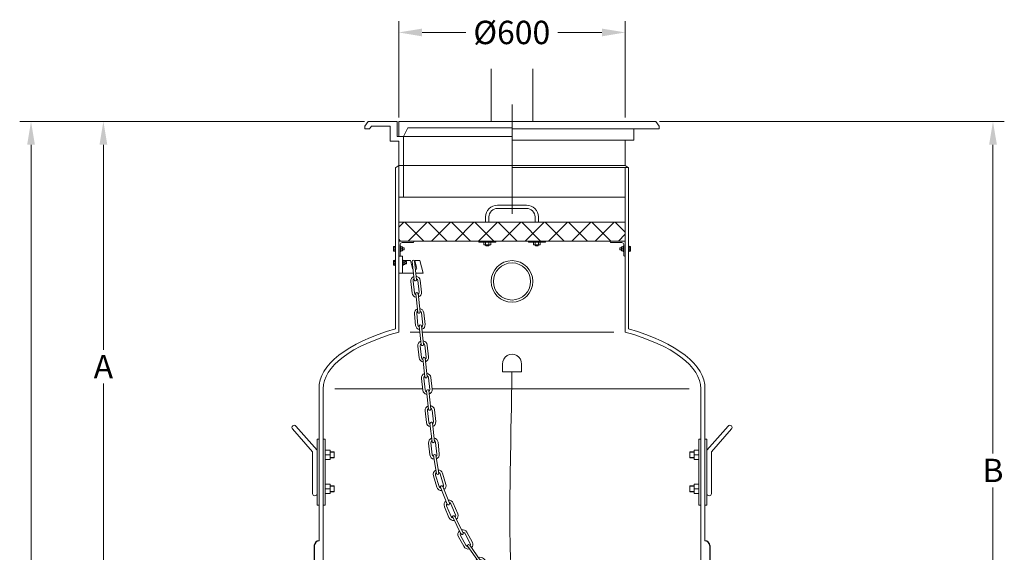
# Model space of a CAD drawing. Units: millimetres. Extents: x 33259 to 35867, y -6098 to 1033.
# Drawn here: x 33260 to 35867, y -2931 to -1519 of the extents above; entities that cross this region are included whole.
import ezdxf

# ---------------------------------------------------------------- set-up
doc = ezdxf.new("R2010")
doc.units = ezdxf.units.MM
doc.header["$MEASUREMENT"] = 0
doc.linetypes.add('CENTER', pattern=[2, 1.25, -0.25, 0.25, -0.25])
doc.linetypes.add('DASHED', pattern=[0.75, 0.5, -0.25])
doc.layers.add('katkend', color=1, linetype='DASHED')
doc.layers.add('mõõdud', color=7, linetype='Continuous')
doc.styles.get("Standard").update_dxf_attribs({"font": 'romans.shx'})
doc.dimstyles.new('ISO_1-20', dxfattribs={"dimscale": 20, "dimtxt": 3, "dimasz": 3, "dimexe": 1.5, "dimexo": 0.5, "dimgap": 0.7, "dimtad": 0, "dimtih": 1, "dimtoh": 1, "dimdec": 0, "dimdsep": 46, "dimtxsty": 'Standard', "dimcen": 2, "dimclrd": 1, "dimclre": 1, "dimadec": 0, "dimazin": 0, "dimtfac": 0.666667, "dimtdec": 0, "dimtmove": 0, "dimatfit": 3, "dimfxl": 1, "dimtolj": 1, "dimtzin": 0, "dimarcsym": 0})

# ---------------------------------------------------------------- blocks, each defined once
blk = doc.blocks.new('*D328')
at = {"layer": 'Defpoints', "color": 0, "lineweight": 20, "transparency": 16777216}
for p in [(33481.2, -1788.8), (34182.4, -1788.8), (33904.7, -3089.1)]:
    blk.add_point(p, dxfattribs=at)
at = {"layer": 'mõõdud', "color": 1, "lineweight": -2, "transparency": 16777216}
for p, q in [((34172.4, -1788.8), (33451.2, -1788.8)), ((33481.2, -1850.8), (33481.2, -2393.9)), ((33481.2, -3027.1), (33481.2, -2483.9)), ((33894.7, -3089.1), (33451.2, -3089.1))]:
    blk.add_line(p, q, dxfattribs=at)
at = {"layer": 'mõõdud', "color": 1, "lineweight": 20, "transparency": 16777216}
for points in [[(33470.9, -1850.8), (33491.5, -1850.8), (33481.2, -1788.8)], [(33470.9, -3027.1), (33491.5, -3027.1), (33481.2, -3089.1)]]:
    blk.add_solid(points, dxfattribs=at)
at = {"layer": 'mõõdud', "color": 0, "transparency": 16777216, "insert": (33481.2, -2438.9), "char_height": 62, "attachment_point": 5}
blk.add_mtext('\\A1;A', dxfattribs=at)
blk = doc.blocks.new('*D329')
at = {"layer": 'Defpoints', "color": 0, "lineweight": 20, "transparency": 16777216}
for p in [(33289.6, -1788.8), (34182.4, -1788.8), (33863.2, -4288.8)]:
    blk.add_point(p, dxfattribs=at)
at = {"layer": 'mõõdud', "color": 1, "lineweight": -2, "transparency": 16777216}
for p, q in [((34172.4, -1788.8), (33259.6, -1788.8)), ((33289.6, -1850.8), (33289.6, -2993.8)), ((33289.6, -4226.8), (33289.6, -3083.8)), ((33853.2, -4288.8), (33259.6, -4288.8))]:
    blk.add_line(p, q, dxfattribs=at)
at = {"layer": 'mõõdud', "color": 1, "lineweight": 20, "transparency": 16777216}
for points in [[(33279.3, -1850.8), (33299.9, -1850.8), (33289.6, -1788.8)], [(33279.3, -4226.8), (33299.9, -4226.8), (33289.6, -4288.8)]]:
    blk.add_solid(points, dxfattribs=at)
at = {"layer": 'mõõdud', "color": 0, "transparency": 16777216, "insert": (33289.6, -3038.8), "char_height": 62, "attachment_point": 5}
blk.add_mtext('\\A1;H', dxfattribs=at)
blk = doc.blocks.new('*D330')
at = {"layer": 'Defpoints', "color": 0, "lineweight": 20, "transparency": 16777216}
for p in [(34944, -1788.8), (35836.7, -1788.8), (35194.5, -3639.2)]:
    blk.add_point(p, dxfattribs=at)
at = {"layer": 'mõõdud', "color": 1, "lineweight": -2, "transparency": 16777216}
for p, q in [((34954, -1788.8), (35866.7, -1788.8)), ((35836.7, -1850.8), (35836.7, -2669)), ((35836.7, -3577.2), (35836.7, -2759)), ((35204.5, -3639.2), (35866.7, -3639.2))]:
    blk.add_line(p, q, dxfattribs=at)
at = {"layer": 'mõõdud', "color": 1, "lineweight": 20, "transparency": 16777216}
for points in [[(35826.4, -1850.8), (35847.1, -1850.8), (35836.7, -1788.8)], [(35826.4, -3577.2), (35847.1, -3577.2), (35836.7, -3639.2)]]:
    blk.add_solid(points, dxfattribs=at)
at = {"layer": 'mõõdud', "color": 0, "transparency": 16777216, "insert": (35836.7, -2714), "char_height": 62, "attachment_point": 5}
blk.add_mtext('\\A1;B', dxfattribs=at)
blk = doc.blocks.new('*D331')
at = {"color": 1, "lineweight": -2, "transparency": 16777216}
for p, q in [((34263.2, -1778.8), (34263.2, -1523)), ((34863.2, -1778.8), (34863.2, -1523)), ((34325.2, -1553), (34440.8, -1553)), ((34801.2, -1553), (34684.4, -1553))]:
    blk.add_line(p, q, dxfattribs=at)
at = {"color": 1, "lineweight": 20, "transparency": 16777216}
for points in [[(34325.2, -1542.7), (34325.2, -1563.3), (34263.2, -1553)], [(34801.2, -1542.7), (34801.2, -1563.3), (34863.2, -1553)]]:
    blk.add_solid(points, dxfattribs=at)
at = {"layer": 'Defpoints', "color": 0, "lineweight": 20, "transparency": 16777216}
for p in [(34263.2, -1553), (34263.2, -1788.8), (34863.2, -1788.8)]:
    blk.add_point(p, dxfattribs=at)
at = {"color": 0, "transparency": 16777216, "insert": (34562.6, -1553), "char_height": 62, "attachment_point": 5}
blk.add_mtext('\\A1;%%c600', dxfattribs=at)
blk = doc.blocks.new('A$C65A2667D')
at = {"lineweight": 20}
for p, q in [((0, 0), (0, 19.9)), ((50.1, 0), (0, 0)), ((50.1, 0), (50.1, 19.9))]:
    blk.add_line(p, q, dxfattribs=at)
blk.add_arc((25.1, 21.1), 25.1, 357.3836, 182.6164, dxfattribs=at)
blk = doc.blocks.new('A$C7163737E')
at = {"lineweight": 13}
h = blk.add_hatch(dxfattribs=at)
h.set_pattern_fill('NET', color=256, scale=350, angle=45, style=0)
h.set_pattern_definition([(135, (34865.92, -291.07), (30.93592, 30.93592), []), (45, (34865.92, -291.07), (30.93592, -30.93592), [])])
h.paths.add_polyline_path([(613.8, 40), (13.8, 40), (13.8, 90.2), (613.8, 90.2)])
at = {"lineweight": 9}
for p, q in [((4, 12.4), (4, 26.2)), ((5.3, 26.2), (4, 26.2)), ((17.8, 26.2), (19.1, 26.2)), ((19.1, 12.4), (19.1, 26.2)), ((226, 40), (226, 37)), ((271, 37), (226, 37)), ((239.5, 29.5), (239.5, 37)), ((243.8, 29.5), (239.5, 29.5)), ((243.8, 29.5), (243.8, 37)), ((252.8, 29.5), (243.8, 29.5)), ((244, 29.5), (244, 28.7)), ((244, 28.7), (245.5, 27.2)), ((244.9, 27.8), (244.9, 29.5)), ((251.5, 27.2), (245.5, 27.2)), ((251.5, 27.2), (253, 28.7)), ((252.1, 27.8), (252.1, 29.5)), ((252.8, 29.5), (252.8, 37)), ((257.5, 29.5), (252.8, 29.5)), ((253, 28.7), (253, 29.5)), ((257.5, 29.5), (257.5, 37)), ((271, 37), (271, 40)), ((357.2, 40), (357.2, 37)), ((402.2, 37), (357.2, 37)), ((370.7, 29.5), (370.7, 37)), ((374.9, 29.5), (370.7, 29.5)), ((374.9, 29.5), (374.9, 37)), ((383.9, 29.5), (374.9, 29.5)), ((375.2, 29.5), (375.2, 28.7)), ((375.2, 28.7), (376.7, 27.2)), ((376.1, 27.8), (376.1, 29.5)), ((382.7, 27.2), (376.7, 27.2)), ((382.7, 27.2), (384.2, 28.7)), ((383.2, 27.8), (383.2, 29.5)), ((383.9, 29.5), (383.9, 37)), ((388.7, 29.5), (383.9, 29.5)), ((384.2, 28.7), (384.2, 29.5)), ((388.7, 29.5), (388.7, 37)), ((402.2, 37), (402.2, 40)), ((608.5, 12.4), (608.5, 26.2)), ((609.8, 26.2), (608.5, 26.2)), ((622.3, 26.2), (623.6, 26.2)), ((623.6, 12.4), (623.6, 26.2)), ((0, 22.3), (0, 25.3)), ((0, 25.3), (4, 25.3)), ((0, 16.3), (0, 22.3)), ((0, 22.3), (4, 22.3)), ((0, 13.3), (0, 16.3)), ((0, 16.3), (4, 16.3)), ((0, 13.3), (4, 13.3)), ((5.3, 12.4), (4, 12.4)), ((17.8, 12.4), (19.1, 12.4)), ((24.1, 24.3), (19.1, 24.3)), ((24.1, 19.3), (19.1, 19.3)), ((24.1, 14.3), (19.1, 14.3)), ((24.1, 24.3), (24.1, 19.3)), ((27.1, 22.3), (24.1, 22.3)), ((27.8, 21.7), (24.1, 21.7)), ((24.1, 19.3), (24.1, 14.3)), ((27.8, 16.9), (24.1, 16.9)), ((24.1, 16.3), (27.1, 16.3)), ((28.1, 21.3), (27.1, 22.3)), ((27.1, 16.3), (28.1, 17.3)), ((28.1, 17.3), (28.1, 21.3)), ((599.5, 21.3), (600.5, 22.3)), ((599.5, 17.3), (599.5, 21.3)), ((600.5, 16.3), (599.5, 17.3)), ((599.9, 21.7), (603.5, 21.7)), ((599.9, 16.9), (603.5, 16.9)), ((600.5, 22.3), (603.5, 22.3)), ((603.5, 16.3), (600.5, 16.3)), ((603.5, 24.3), (603.5, 19.3)), ((603.5, 24.3), (608.5, 24.3)), ((603.5, 19.3), (603.5, 14.3)), ((603.5, 19.3), (608.5, 19.3)), ((603.5, 14.3), (608.5, 14.3)), ((609.8, 12.4), (608.5, 12.4)), ((622.3, 12.4), (623.6, 12.4)), ((627.6, 25.3), (623.6, 25.3)), ((627.6, 22.3), (623.6, 22.3)), ((627.6, 16.3), (623.6, 16.3)), ((627.6, 13.3), (623.6, 13.3)), ((627.6, 22.3), (627.6, 25.3)), ((627.6, 16.3), (627.6, 22.3)), ((627.6, 13.3), (627.6, 16.3))]:
    blk.add_line(p, q, dxfattribs=at)
at = {"lineweight": 15}
for p, q in [((13.8, 40), (13.8, 0)), ((53.8, 40), (13.8, 40)), ((17.8, 31), (17.8, 1.7)), ((52.1, 36), (22.8, 36)), ((53.8, 40), (53.8, 37.7)), ((573.8, 40), (573.8, 37.7)), ((573.8, 40), (613.8, 40)), ((575.5, 36), (604.8, 36)), ((609.8, 31), (609.8, 1.7)), ((613.8, 40), (613.8, 0)), ((16.1, 0), (13.8, 0)), ((16.1, 0), (13.8, 0)), ((611.5, 0), (613.8, 0))]:
    blk.add_line(p, q, dxfattribs=at)
at = {"lineweight": 18}
for points in [[(243.8, 90.2), (243.8, 103.7, -0.414214), (275.3, 135.2), (313.9, 135.2)], [(383.9, 90.2), (383.9, 103.7, 0.414214), (352.4, 135.2), (313.9, 135.2)], [(252.8, 90.2), (252.8, 103.7, -0.414214), (275.3, 126.2), (313.9, 126.2)], [(374.9, 90.2), (374.9, 103.7, 0.414214), (352.4, 126.2), (313.9, 126.2)]]:
    blk.add_lwpolyline(points, format="xyb", dxfattribs=at)
blk.add_lwpolyline([(613.8, 40), (13.8, 40), (13.8, 90.2), (613.8, 90.2)], close=True, dxfattribs=at)
at = {"lineweight": 15}
for centre, radius, start, end in [((22.8, 31), 5, 90, 180), ((52.1, 37.7), 1.7, 270, 0), ((575.5, 37.7), 1.7, 180, 270), ((604.8, 31), 5, 0, 90), ((16.1, 1.7), 1.7, 270, 0), ((611.5, 1.7), 1.7, 180, 270)]:
    blk.add_arc(centre, radius, start, end, dxfattribs=at)
blk = doc.blocks.new('A$C47122B4C')
blk.add_line((0, 87.5), (0, 12.5))
for centre, start, end in [((12.5, 87.5), 90, 180), ((12.5, 12.5), 180, 270)]:
    blk.add_arc(centre, 12.5, start, end)
blk = doc.blocks.new('A$C1B7A5F10')
blk.add_line((12.5, 87.5), (12.5, 12.5))
for centre, start, end in [((0, 87.5), 360, 90), ((0, 12.5), 270, 0)]:
    blk.add_arc(centre, 12.5, start, end)
blk = doc.blocks.new('A$C4DC239F3')
at = {"lineweight": 13}
for p, q in [((261.1, 6), (280, 13.9)), ((262.4, 2.9), (281.3, 10.8))]:
    blk.add_line(p, q, dxfattribs=at)
for points in [[(2.6, 855.5), (9, 807.1)], [(15.2, 807.9), (8.7, 856.6)], [(0.1, 802.8), (4.2, 771.8)], [(6.3, 803.6), (10.4, 772.6)], [(22.8, 774.3), (18.7, 805.2)], [(29, 775.1), (24.9, 806.1)], [(13.9, 769.9), (20.3, 721.5)], [(26.5, 722.3), (20.1, 771)], [(11.4, 717.2), (15.5, 686.2)], [(17.6, 718), (21.7, 687)], [(34.1, 688.7), (30, 719.7)], [(40.3, 689.5), (36.2, 720.5)], [(25.2, 684.4), (31.6, 635.9)], [(37.8, 636.7), (31.4, 685.4)], [(22.7, 631.6), (26.8, 600.6)], [(28.9, 632.4), (33, 601.5)], [(45.4, 603.1), (41.3, 634.1)], [(51.6, 603.9), (47.5, 634.9)], [(49.1, 551.2), (42.7, 599.8)], [(36.5, 598.8), (42.9, 550.3)], [(56.7, 517.5), (52.6, 548.5)], [(62.9, 518.3), (58.8, 549.3)], [(34.1, 546), (38.2, 515)], [(40.3, 546.8), (44.4, 515.9)], [(47.9, 513.2), (54.3, 464.8)], [(60.5, 465.6), (54, 514.2)], [(45.4, 460.4), (49.5, 429.5)], [(51.6, 461.2), (55.7, 430.3)], [(68.1, 431.9), (64, 462.9)], [(74.3, 432.7), (70.2, 463.7)], [(65.6, 379.2), (59.2, 427.6)], [(65.4, 428.4), (71.8, 380)], [(56.7, 374.8), (60.8, 343.9)], [(62.9, 375.7), (67, 344.7)], [(79.4, 346.3), (75.3, 377.3)], [(85.6, 347.1), (81.5, 378.1)], [(70.5, 342), (79, 294.9)], [(85.1, 296.4), (76.7, 342.8)], [(80.8, 258.9), (71.1, 288.5)], [(86.8, 260.8), (77, 290.5)], [(86.8, 260.8), (77, 290.5)], [(88.9, 294.4), (98.6, 264.7)], [(94.8, 296.3), (104.6, 266.7)], [(115.3, 216.8), (96.6, 260.8)], [(90.7, 258.8), (109.5, 214.4)], [(120.6, 181.6), (108, 210.2)], [(119.4, 215.2), (132, 186.6)], [(125.1, 217.7), (137.7, 189.1)], [(114.8, 179), (102.3, 207.6)], [(153.2, 139.5), (130.5, 182.5)], [(124.7, 180), (147.6, 136.7)], [(200.3, 67.6), (171.5, 107)], [(166.5, 103.4), (195.3, 63.9)]]:
    blk.add_lwpolyline(points, dxfattribs=at)
at = {"linetype": 'Continuous', "lineweight": 13}
for points in [[(161.5, 106.4), (146.5, 132.3)], [(157.4, 138.2), (172.9, 111.7)], [(162.8, 141.4), (178.5, 114.4)], [(162.8, 141.4), (178.5, 114.4)], [(155.9, 103.8), (141.2, 128.8)], [(215.1, 32.7), (192.1, 53.9)], [(219.3, 37.3), (196.3, 58.5)], [(204.8, 67.7), (227.7, 46.5)], [(209, 72.3), (232, 51.1)], [(262.6, 9.6), (219.6, 38.8)], [(266.9, 16), (223.9, 45.3)]]:
    blk.add_lwpolyline(points, dxfattribs=at)
at = {"lineweight": 13}
for centre, radius, start, end in [((5.7, 855.9), 3.12, 7.5346, 187.5346), ((12.5, 804.4), 12.5, 112.0122, 187.5346), ((12.5, 804.4), 12.5, 112.0122, 187.5346), ((12.5, 804.4), 6.25, 127.5346, 187.5346), ((12.5, 804.4), 6.25, 127.5346, 187.5346), ((12.5, 804.4), 12.5, 7.5346, 83.0571), ((12.5, 804.4), 12.5, 7.5346, 83.0571), ((12.5, 804.4), 6.25, 7.5346, 67.5346), ((12.5, 804.4), 6.25, 7.5346, 67.5346), ((12.1, 807.5), 3.12, 187.5346, 7.5346), ((16.6, 773.5), 12.5, 187.5346, 263.0571), ((16.6, 773.5), 6.25, 187.5346, 247.5346), ((17, 770.4), 3.12, 7.5346, 187.5346), ((16.6, 773.5), 6.25, 307.5346, 7.5346), ((16.6, 773.5), 12.5, 292.0122, 7.5346), ((23.8, 718.8), 12.5, 112.0122, 187.5346), ((23.8, 718.8), 12.5, 112.0122, 187.5346), ((23.8, 718.8), 12.5, 7.5346, 83.0571), ((23.8, 718.8), 12.5, 7.5346, 83.0571), ((23.8, 718.8), 6.25, 127.5346, 187.5346), ((23.8, 718.8), 6.25, 127.5346, 187.5346), ((23.4, 721.9), 3.12, 187.5346, 7.5346), ((23.8, 718.8), 6.25, 7.5346, 67.5346), ((23.8, 718.8), 6.25, 7.5346, 67.5346), ((27.9, 687.9), 12.5, 187.5346, 263.0571), ((27.9, 687.9), 6.25, 187.5346, 247.5346), ((28.3, 684.8), 3.12, 7.5346, 187.5346), ((27.9, 687.9), 6.25, 307.5346, 7.5346), ((27.9, 687.9), 12.5, 292.0122, 7.5346), ((35.1, 633.2), 12.5, 112.0122, 187.5346), ((35.1, 633.2), 12.5, 112.0122, 187.5346), ((35.1, 633.2), 6.25, 127.5346, 187.5346), ((35.1, 633.2), 6.25, 127.5346, 187.5346), ((34.7, 636.3), 3.12, 187.5346, 7.5346), ((35.1, 633.2), 12.5, 7.5346, 83.0571), ((35.1, 633.2), 12.5, 7.5346, 83.0571), ((35.1, 633.2), 6.25, 7.5346, 67.5346), ((35.1, 633.2), 6.25, 7.5346, 67.5346), ((39.2, 602.3), 12.5, 187.5346, 263.0571), ((39.2, 602.3), 6.25, 187.5346, 247.5346), ((39.6, 599.2), 3.12, 7.5346, 187.5346), ((39.2, 602.3), 6.25, 307.5346, 7.5346), ((39.2, 602.3), 12.5, 292.0122, 7.5346), ((46.4, 547.7), 12.5, 112.0122, 187.5346), ((46.4, 547.7), 12.5, 112.0122, 187.5346), ((46.4, 547.7), 6.25, 127.5346, 187.5346), ((46.4, 547.7), 6.25, 127.5346, 187.5346), ((46, 550.8), 3.12, 187.5346, 7.5346), ((46.4, 547.7), 12.5, 7.5346, 83.0571), ((46.4, 547.7), 12.5, 7.5346, 83.0571), ((46.4, 547.7), 6.25, 7.5346, 67.5346), ((46.4, 547.7), 6.25, 7.5346, 67.5346), ((50.5, 516.7), 12.5, 187.5346, 263.0571), ((50.5, 516.7), 6.25, 187.5346, 247.5346), ((51, 513.6), 3.12, 7.5346, 187.5346), ((50.5, 516.7), 6.25, 307.5346, 7.5346), ((50.5, 516.7), 12.5, 292.0122, 7.5346), ((57.8, 462.1), 12.5, 112.0122, 187.5346), ((57.8, 462.1), 12.5, 112.0122, 187.5346), ((57.8, 462.1), 12.5, 7.5346, 83.0571), ((57.8, 462.1), 12.5, 7.5346, 83.0571), ((57.8, 462.1), 6.25, 127.5346, 187.5346), ((57.8, 462.1), 6.25, 127.5346, 187.5346), ((57.4, 465.2), 3.12, 187.5346, 7.5346), ((57.8, 462.1), 6.25, 7.5346, 67.5346), ((57.8, 462.1), 6.25, 7.5346, 67.5346), ((61.9, 431.1), 12.5, 187.5346, 263.0571), ((61.9, 431.1), 6.25, 187.5346, 247.5346), ((62.3, 428), 3.12, 7.5346, 187.5346), ((61.9, 431.1), 6.25, 307.5346, 7.5346), ((61.9, 431.1), 12.5, 292.0122, 7.5346), ((69.1, 376.5), 12.5, 112.0122, 187.5346), ((69.1, 376.5), 12.5, 112.0122, 187.5346), ((69.1, 376.5), 6.25, 127.5346, 187.5346), ((69.1, 376.5), 6.25, 127.5346, 187.5346), ((68.7, 379.6), 3.12, 187.5346, 7.5346), ((68.7, 379.6), 3.12, 187.5346, 7.5346), ((69.1, 376.5), 12.5, 7.5346, 83.0571), ((69.1, 376.5), 12.5, 7.5346, 83.0571), ((69.1, 376.5), 6.25, 7.5346, 67.5346), ((69.1, 376.5), 6.25, 7.5346, 67.5346), ((73.2, 345.5), 12.5, 187.5346, 265.1097), ((73.2, 345.5), 6.25, 187.5346, 248.7211), ((73.6, 342.4), 3.12, 7.5346, 187.5346), ((73.6, 342.4), 3.12, 7.5346, 187.5346), ((73.2, 345.5), 6.25, 308.6694, 7.5346), ((73.2, 345.5), 12.5, 294.0312, 7.5346), ((83, 292.4), 12.5, 116.1104, 198.1771), ((83, 292.4), 6.25, 133.3446, 198.1771), ((82.1, 295.7), 3.12, 193.4006, 13.4006), ((83, 292.4), 12.5, 18.1771, 87.189), ((83, 292.4), 6.25, 18.1771, 73.347), ((92.7, 262.8), 6.25, 198.1771, 260.2775), ((93.7, 259.8), 3.12, 18.1771, 198.1771), ((92.7, 262.8), 6.25, 320.1341, 18.1771), ((92.7, 262.8), 12.5, 306.1712, 18.1771), ((92.7, 262.8), 12.5, 198.1771, 277.2934), ((113.7, 212.7), 12.5, 127.6421, 203.7609), ((113.7, 212.7), 6.25, 143.4247, 203.7609), ((112.4, 215.5), 3.12, 203.7609, 23.7609), ((113.7, 212.7), 12.5, 23.7609, 98.6896), ((113.7, 212.7), 6.25, 23.7609, 83.424), ((127.5, 181.2), 3.12, 23.7609, 203.7609), ((126.3, 184.1), 6.25, 326.4549, 23.7609), ((126.3, 184.1), 12.5, 311.6882, 23.7609), ((126.3, 184.1), 12.5, 203.7609, 282.4155), ((126.3, 184.1), 6.25, 203.7609, 265.5853), ((167.2, 109.1), 6.25, 204.966, 267.1252), ((168.7, 105.6), 3.16, 27.4537, 224.7806), ((167.2, 109.1), 6.25, 327.8815, 24.966), ((167.2, 109.1), 12.5, 316.8013, 24.966), ((167.2, 109.1), 12.5, 204.966, 287.7802), ((261.8, 4.5), 1.68, 111.8119, 293.2805), ((271.3, 8.4), 8.79, 33.5356, 191.5568), ((271.3, 8.4), 8.79, 213.5358, 11.5571), ((271.3, 8.4), 6.6, 37.239, 187.8534), ((271.3, 8.4), 6.6, 217.2393, 7.8536), ((280.7, 12.3), 1.68, 291.8119, 113.2805)]:
    blk.add_arc(centre, radius, start, end, dxfattribs=at)
at = {"linetype": 'Continuous', "lineweight": 13}
for centre, radius, start, end in [((152, 135.1), 12.5, 132.9192, 210.128), ((152, 135.2), 6.25, 147.6496, 208.6218), ((152, 135.2), 6.25, 148.6218, 208.6218), ((150.5, 138), 3.12, 204.7725, 28.6328), ((150.5, 138), 3.12, 204.7725, 28.6328), ((150.5, 138), 3.12, 204.7725, 28.6328), ((152, 135.1), 12.5, 30.128, 103.9627), ((152, 135.2), 6.25, 28.6218, 87.6331), ((200.5, 63.1), 12.5, 143.4788, 227.3843), ((200.4, 63.2), 6.26, 162.455, 228.7921), ((198.1, 65.3), 3.16, 207.0862, 45.1481), ((200.5, 63.1), 12.5, 47.3843, 114.4867), ((200.4, 63.2), 6.25, 45.878, 102.0383), ((223.5, 41.9), 12.5, 227.3843, 303.4138), ((222.5, 41.6), 3.98, 68.5203, 223.0888), ((223.5, 41.9), 6.25, 227.3843, 276.1777), ((223.5, 41.9), 6.25, 354.5399, 47.3843), ((223.5, 41.9), 12.5, 339.7137, 47.3843)]:
    blk.add_arc(centre, radius, start, end, dxfattribs=at)
blk = doc.blocks.new('A$C77FB7AB5')
at = {"lineweight": 20}
for p, q in [((10.4, 209.9), (66.7, 146.1)), ((1155, 209.9), (1098.7, 146.1)), ((1.4, 202), (54.7, 141.6)), ((1164, 202), (1110.7, 141.6)), ((54.7, 31), (54.7, 141.6)), ((66.7, 31), (66.7, 146.1)), ((1098.7, 31), (1098.7, 146.1)), ((1110.7, 31), (1110.7, 141.6))]:
    blk.add_line(p, q, dxfattribs=at)
at = {"lineweight": 13}
for p, q in [((66.7, 175), (66.7, 0)), ((71.7, 175), (66.7, 175)), ((82.7, 175), (87.7, 175)), ((87.7, 175), (87.7, 0)), ((1082.7, 175), (1077.7, 175)), ((1077.7, 175), (1077.7, 0)), ((1093.7, 175), (1098.7, 175)), ((1098.7, 175), (1098.7, 0)), ((87.7, 146.1), (100.8, 146.1)), ((87.7, 133.5), (100.8, 133.5)), ((100.8, 146.1), (100.8, 121)), ((100.8, 141.6), (111.1, 141.6)), ((100.8, 140.6), (112.1, 140.6)), ((111.1, 141.6), (112.1, 140.6)), ((112.1, 140.6), (112.1, 126.6)), ((1054.3, 141.6), (1053.3, 140.6)), ((1053.3, 140.6), (1053.3, 126.6)), ((1064.6, 140.6), (1053.3, 140.6)), ((1064.6, 141.6), (1054.3, 141.6)), ((1077.7, 146.1), (1064.6, 146.1)), ((1064.6, 146.1), (1064.6, 121)), ((1077.7, 133.5), (1064.6, 133.5)), ((87.7, 121), (100.8, 121)), ((100.8, 126.6), (112.1, 126.6)), ((100.8, 125.6), (111.1, 125.6)), ((111.1, 125.6), (112.1, 126.6)), ((1054.3, 125.6), (1053.3, 126.6)), ((1064.6, 126.6), (1053.3, 126.6)), ((1064.6, 125.6), (1054.3, 125.6)), ((1077.7, 121), (1064.6, 121)), ((87.7, 56.1), (100.8, 56.1)), ((100.8, 56.1), (100.8, 31)), ((1077.7, 56.1), (1064.6, 56.1)), ((1064.6, 56.1), (1064.6, 31)), ((87.7, 43.5), (100.8, 43.5)), ((87.7, 31), (100.8, 31)), ((100.8, 51.5), (111.1, 51.5)), ((100.8, 50.5), (112.1, 50.5)), ((100.8, 36.5), (112.1, 36.5)), ((100.8, 35.5), (111.1, 35.5)), ((111.1, 51.5), (112.1, 50.5)), ((111.1, 35.5), (112.1, 36.5)), ((112.1, 50.5), (112.1, 36.5)), ((1054.3, 51.5), (1053.3, 50.5)), ((1053.3, 50.5), (1053.3, 36.5)), ((1064.6, 50.5), (1053.3, 50.5)), ((1054.3, 35.5), (1053.3, 36.5)), ((1064.6, 36.5), (1053.3, 36.5)), ((1064.6, 51.5), (1054.3, 51.5)), ((1064.6, 35.5), (1054.3, 35.5)), ((1077.7, 43.5), (1064.6, 43.5)), ((1077.7, 31), (1064.6, 31)), ((66.7, 0), (71.7, 0)), ((87.7, 0), (82.7, 0)), ((1077.7, 0), (1082.7, 0)), ((1098.7, 0), (1093.7, 0))]:
    blk.add_line(p, q, dxfattribs=at)
at = {"lineweight": 20}
for centre, start, end in [((5.9, 205.9), 41.4143, 221.4121), ((1159.5, 205.9), 318.5879, 138.5857), ((60.7, 31), 179.9997, 359.9976), ((1104.7, 31), 180.0024, 0.0003)]:
    blk.add_arc(centre, 6, start, end, dxfattribs=at)
blk = doc.blocks.new('A$C43213A4F')
at = {"lineweight": 20}
for p, q in [((1248.536, 2735.509), (1248.536, 2875.284)), ((1358.614, 2875.284), (1358.614, 2735.509)), ((913.575, 2723.167), (922.78, 2735.509)), ((913.575, 2715.509), (913.575, 2723.167)), ((925.917, 2715.509), (913.575, 2715.509)), ((999.185, 2735.509), (922.78, 2735.509)), ((925.917, 2715.509), (931.629, 2723.167)), ((980.996, 2723.167), (931.629, 2723.167)), ((980.996, 2683.167), (980.996, 2723.167)), ((999.185, 2695.509), (999.185, 2735.509)), ((1303.575, 2735.509), (1003.578, 2735.509)), ((1003.578, 2735.509), (1003.578, 2695.509)), ((1027.546, 2718.523), (1015.92, 2695.509)), ((1303.575, 2718.523), (1027.546, 2718.523)), ((1684.369, 2735.509), (1303.575, 2735.509)), ((1693.575, 2715.509), (1303.575, 2715.509)), ((1626.154, 2685.425), (1626.154, 2715.509)), ((1693.575, 2723.167), (1684.369, 2735.509)), ((1693.575, 2715.509), (1693.575, 2723.167)), ((2503.928, 2735.509), (2503.928, 2735.509)), ((999.185, 2695.509), (1010.789, 2695.509)), ((1303.575, 2695.509), (1003.575, 2695.509)), ((1005.789, 2695.509), (1016.972, 2695.509)), ((1015.92, 2695.509), (1015.92, 2535.039)), ((1303.575, 2685.425), (1626.154, 2685.425)), ((1603.568, 2685.425), (1603.568, 2618.72)), ((980.996, 2683.167), (1003.582, 2683.167)), ((1003.582, 2683.167), (1003.582, 2535.039)), ((995.558, 2613.03), (1003.582, 2618.72)), ((1003.582, 2616.079), (1003.578, 2177.064)), ((1603.568, 2618.72), (1303.575, 2618.72)), ((1611.591, 2613.03), (1303.575, 2613.03)), ((1611.591, 2613.03), (1603.568, 2618.72)), ((1603.57, 2613.03), (1603.569, 2177.063)), ((1611.591, 2613.03), (1612.052, 2613.03)), ((1612.052, 2613.03), (1612.05, 2185.557)), ((1003.582, 2535.039), (1303.575, 2535.039)), ((1013.774, 2378.409), (1003.562, 2378.409)), ((1013.774, 2333.279), (1013.774, 2378.409)), ((1034.433, 2367.132), (1015.118, 2367.132)), ((1039.98, 2345.752), (1034.433, 2367.132)), ((1051.097, 2348.637), (1046.299, 2367.132)), ((1059.715, 2367.132), (1046.299, 2367.132)), ((1068.516, 2333.279), (1059.715, 2367.132)), ((1042.574, 2333.279), (1003.562, 2333.279)), ((1048.858, 2333.279), (1068.516, 2333.279)), ((1034.154, 2177.064), (1059.772, 2177.064)), ((1066.055, 2177.064), (1572.989, 2177.064)), ((792.556, 2026.516), (792.556, 1623.713)), ((803.584, 2026.233), (803.584, 1503.011)), ((834.157, 2026.656), (1066.904, 2026.656)), ((1092.044, 2026.656), (1772.986, 2026.656)), ((1803.567, 995.084), (1803.566, 2026.656)), ((1814.596, 1623.713), (1814.587, 2026.516))]:
    blk.add_line(p, q, dxfattribs=at)
at = {"color": 1, "linetype": 'CENTER', "lineweight": 20}
blk.add_line((1303.575, 2780.023), (1303.575, 2490.524), dxfattribs=at)
at = {"lineweight": 20, "ltscale": 0.3}
blk.add_line((995.1, 2612.979), (995.1, 2185.559), dxfattribs=at)
at = {"lineweight": 9}
for p, q in [((989.736, 2363.793), (989.736, 2366.793)), ((989.736, 2366.793), (993.736, 2366.793)), ((989.736, 2357.793), (989.736, 2363.793)), ((989.736, 2363.793), (993.736, 2363.793)), ((989.736, 2354.793), (989.736, 2357.793)), ((989.736, 2357.793), (993.736, 2357.793)), ((989.736, 2354.793), (993.736, 2354.793)), ((993.737, 2353.869), (993.736, 2367.717)), ((995.08, 2367.717), (993.736, 2367.717)), ((995.08, 2353.869), (993.737, 2353.869)), ((1013.774, 2367.717), (1015.118, 2367.717)), ((1013.774, 2353.869), (1015.117, 2353.869)), ((1015.117, 2353.869), (1015.118, 2367.717)), ((1020.117, 2360.793), (1015.117, 2360.793)), ((1020.117, 2355.793), (1015.117, 2355.793)), ((1020.118, 2365.793), (1015.118, 2365.793)), ((1020.118, 2365.793), (1020.117, 2360.793)), ((1023.732, 2363.178), (1020.117, 2363.178)), ((1020.117, 2360.793), (1020.117, 2355.793)), ((1023.732, 2358.408), (1020.117, 2358.408)), ((1020.117, 2357.793), (1023.117, 2357.793)), ((1023.118, 2363.793), (1020.117, 2363.793)), ((1023.117, 2357.793), (1024.117, 2358.793)), ((1024.117, 2362.793), (1023.118, 2363.793)), ((1024.117, 2358.793), (1024.117, 2362.793))]:
    blk.add_line(p, q, dxfattribs=at)
at = {"lineweight": 13}
for radius in [55.223, 49.178]:
    blk.add_circle((1303.575, 2311.188), radius, dxfattribs=at)
at = {"lineweight": 20}
for start, end in [(294.293112, 14.544824), (194.544824, 225.16498)]:
    blk.add_arc((1045.539, 2347.195), 5.743, start, end, dxfattribs=at)
for centre, major_axis, ratio, start_param, end_param in [((1292.553, 2026.645), (-500.021, 2.151), 0.39268432, -0.93212368, 0.01095434), ((1303.581, 2026.656), (-500.001, 0.363), 0.37555279, -0.92701706, 0.00193258)]:
    blk.add_ellipse(centre, major_axis=major_axis, ratio=ratio, start_param=start_param, end_param=end_param, dxfattribs=at)
at = {"lineweight": 20, "extrusion": (0, 0, -1)}
for centre, major_axis, ratio, start_param, end_param in [((1303.563, 2026.656), (500.001, 0.363), 0.37555279, -0.92701706, 0.00193258), ((1314.591, 2026.645), (500.021, 2.151), 0.39268432, -0.93212368, 0.01095434)]:
    blk.add_ellipse(centre, major_axis=major_axis, ratio=ratio, start_param=start_param, end_param=end_param, dxfattribs=at)
at = {"color": 6, "lineweight": 20}
blk.add_open_spline([(1303.575, 2071.938), (1303.575, 2071.938), (1303.575, 2071.938), (1303.575, 2071.938), (1303.575, 2071.938), (1303.575, 2071.938), (1290.089, 1313.403), (1392.789, 954.876), (1301.938, 762.525)], degree=3, knots=[474.11208471, 474.11208471, 474.11208471, 474.11208471, 510.58513126, 734.7122446, 927.51544471, 1326.03658816, 1583.69145482, 1730.61160346, 1730.61160346, 1730.61160346, 1730.61160346], dxfattribs=at)
at = {"layer": 'katkend', "lineweight": 20, "ltscale": 2}
for p, q in [((1003.582, 2618.72), (1303.575, 2618.72)), ((1303.575, 2535.039), (1603.568, 2535.039))]:
    blk.add_line(p, q, dxfattribs=at)
at = {"lineweight": 20}
for name, p in [('A$C7163737E', (989.774, 2378.409)), ('A$C65A2667D', (1278.515, 2071.938)), ('A$C77FB7AB5', (720.895, 1718.104))]:
    blk.add_blockref(name, p, dxfattribs=at)
at = {"lineweight": 20, "rotation": 358.7480844805397}
blk.add_blockref('A$C4DC239F3', (1017.909, 1508.858), dxfattribs=at)
at = {"color": 3, "lineweight": 20}
for name, p in [('A$C47122B4C', (780.072, 1523.713)), ('A$C1B7A5F10', (1814.596, 1523.713))]:
    blk.add_blockref(name, p, dxfattribs=at)
dim = blk.add_linear_dim(base=(1003.578, 2971.281), p1=(1603.568, 2735.509), p2=(1003.578, 2735.509), angle=180, text='%%c<>', dimstyle='ISO_1-20', override={"dimtxt": 3.1, "dimasz": 3.1})
dim.commit()
dim.dimension.update_dxf_attribs({"geometry": '*D331', "text_midpoint": (1303.008, 2971.281), "dimtype": 128, "insert": (-33259.593, 4524.28)})
at = {"layer": 'mõõdud'}
for base, p1, p2, text, override, picture, middle in [((30, 2735.509), (603.615, 235.513), (922.78, 2735.509), 'H', {"dimtxt": 3.1, "dimasz": 3.1, "dimdec": 2}, '*D329', (30, 1485.511)), ((221.614, 2735.509), (645.114, 1435.18), (922.78, 2735.509), 'A', {"dimtxt": 3.1, "dimasz": 3.1}, '*D328', (221.614, 2085.344)), ((2577.15, 2735.509), (1934.891, 885.095), (1684.369, 2735.509), 'B', {"dimtxt": 3.1, "dimasz": 3.1, "dimdec": 2}, '*D330', (2577.15, 1810.302))]:
    dim = blk.add_linear_dim(base=base, p1=p1, p2=p2, angle=90, text=text, dimstyle='ISO_1-20', override=override, dxfattribs=at)
    dim.commit()
    dim.dimension.update_dxf_attribs({"geometry": picture, "text_midpoint": middle, "dimtype": 128, "insert": (-33259.593, 4524.28)})

msp = doc.modelspace()

# ---------------------------------------------------------------- block references
at = {"lineweight": 20}
msp.add_blockref('A$C43213A4F', (33259.6, -4524.3), dxfattribs=at)

doc.saveas('drawing.dxf')
